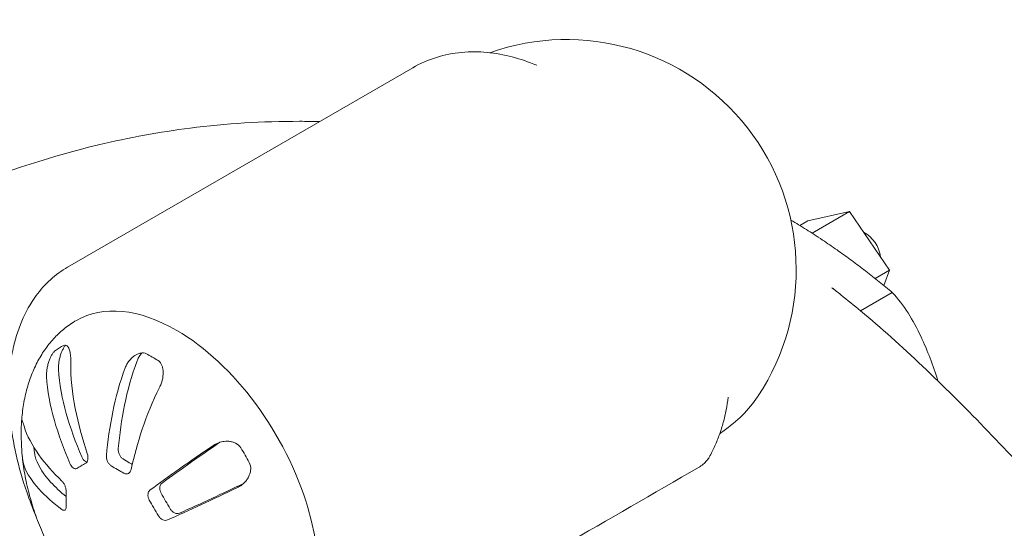
# Model space of a CAD drawing. Units: millimetres. Extents: x -1087 to 26770, y -4465 to 5978.
# Drawn here: x 5201 to 5619, y 5198 to 5414 of the extents above; entities that cross this region are included whole.
import ezdxf

# ---------------------------------------------------------------- set-up
doc = ezdxf.new("R2010")
doc.units = ezdxf.units.MM

msp = doc.modelspace()

# ---------------------------------------------------------------- linework, layer by layer
at = {"color": 0, "linetype": 'Continuous', "lineweight": 0, "extrusion": (-5.55112e-17, 0.816497, 0.57735)}
for p, q in [((5367.73, 5393.68), (5221.16, 5309.06)), ((5553.1, 5332.62), (5535.48, 5328.74)), ((5553.1, 5332.62), (5537.27, 5323.47)), ((5570.13, 5307.77), (5553.1, 5332.62)), ((5535.48, 5328.74), (5532.04, 5326.75)), ((5570.13, 5307.77), (5564, 5304.23)), ((5567.72, 5301.24), (5570.13, 5307.77)), ((5571.28, 5298.31), (5557.85, 5290.56))]:
    msp.add_line(p, q, dxfattribs=at)
at = {"color": 0, "linetype": 'Continuous', "lineweight": 0, "extrusion": (-7.89729e-17, 1.66533e-16, -1)}
msp.add_arc((-5432.99, 5308.14), 97.5, 70.4795, 213.4251, dxfattribs=at)
at = {"color": 0, "linetype": 'Continuous', "lineweight": 0, "extrusion": (-7.89729e-17, 1.11022e-16, -1)}
msp.add_arc((-5552.67, 5311.83), 13.69, 117.7517, 173.3962, dxfattribs=at)
at = {"color": 0, "linetype": 'Continuous', "lineweight": 0, "extrusion": (1.61068e-16, 2.20869e-16, -1)}
msp.add_ellipse((5267.45, 5212.56), major_axis=(-42.57, 73.93), ratio=0.577349, start_param=-0.000644, end_param=0.784111, dxfattribs=at)
at = {"color": 0, "linetype": 'Continuous', "lineweight": 0}
for centre, major_axis, ratio, start_param, end_param in [((5267.45, 5212.56), (-42.57, 73.93), 0.577349, -3.140949, -0.784111), ((5373, 5298.67), (177.7, 0), 0.57735, -2.377725, -2.356191), ((5373, 5298.67), (177.7, 0), 0.57735, -2.356198, -2.346407)]:
    msp.add_ellipse(centre, major_axis=major_axis, ratio=ratio, start_param=start_param, end_param=end_param, dxfattribs=at)
at = {"color": 0, "linetype": 'Continuous', "lineweight": 0, "extrusion": (-4.48233e-18, -8.70633e-29, -1)}
msp.add_ellipse((5367.97, 5295.76), major_axis=(-177.7, 0), ratio=0.57735, start_param=-0.785402, end_param=-0.763868, dxfattribs=at)
at = {"color": 0, "linetype": 'Continuous', "lineweight": 0, "extrusion": (2.30856e-17, -1.11022e-16, -1)}
msp.add_ellipse((5367.97, 5295.76), major_axis=(-177.7, 0), ratio=0.57735, start_param=-0.806929, end_param=-0.785394, dxfattribs=at)
at = {"color": 0, "linetype": 'Continuous', "lineweight": 0}
for points, knots in [([(5420.32, 5394.73), (5416.91, 5396.15), (5413.45, 5397.33), (5406.43, 5399.17), (5402.86, 5399.82), (5395.69, 5400.49), (5392.08, 5400.52), (5384.86, 5399.85), (5381.26, 5399.15), (5374.27, 5396.98), (5370.89, 5395.5), (5367.73, 5393.68)], [-52.958474, -52.958474, -52.958474, -52.958474, -51.841293, -51.841293, -50.724113, -50.724113, -49.606933, -49.606933, -48.489753, -48.489753, -47.372573, -47.372573, -47.372573, -47.372573]), ([(5328.14, 5370.82), (5325.3, 5370.89), (5322.48, 5370.93), (5303.86, 5370.96), (5288.39, 5369.99), (5260.25, 5366.41), (5247.29, 5364.05), (5214.97, 5356.31), (5195.86, 5350.2), (5165.51, 5338.1), (5155.54, 5333.77), (5140.82, 5326.92), (5135.94, 5324.59), (5126.29, 5319.83), (5121.66, 5317.49), (5116.87, 5315.03)], [-31.795926, -31.795926, -31.795926, -31.795926, -30.516003, -30.516003, -23.311344, -23.311344, -17.197965, -17.197965, -8.151729, -8.151729, -3.826806, -3.826806, -1.833456, -1.833456, -0.000083, -0.000083, -0.000083, -0.000083]), ([(5534.85, 5325.01), (5536.95, 5323.69), (5539.19, 5322.24), (5543.74, 5319.2), (5545.79, 5317.8), (5547.83, 5316.37)], [0, 0, 0, 0, 0.905499, 0.905499, 1.65712, 1.65712, 1.65712, 1.65712]), ([(5547.83, 5316.37), (5549.68, 5315.06), (5551.53, 5313.73), (5555.27, 5310.98), (5557.16, 5309.56), (5559.04, 5308.12)], [0, 0, 0, 0, 0.828546, 0.828546, 1.685902, 1.685902, 1.685902, 1.685902]), ([(5207.8, 5203.22), (5206.33, 5206.71), (5204.98, 5210.24), (5200.17, 5224.23), (5197.77, 5234.76), (5195.68, 5255.06), (5196, 5264.83), (5199.65, 5282.48), (5202.93, 5290.42), (5211.42, 5301.92), (5215.96, 5306.05), (5221.16, 5309.06)], [5.711261, 5.711261, 5.711261, 5.711261, 5.823704, 5.823704, 6.157261, 6.157261, 6.493233, 6.493233, 6.82201, 6.82201, 7.068583, 7.068583, 7.068583, 7.068583]), ([(5559.04, 5308.12), (5559.3, 5307.92), (5559.31, 5307.9), (5559.33, 5307.89), (5563.14, 5304.96), (5566.93, 5301.91), (5570.66, 5298.83), (5570.86, 5298.65), (5571.07, 5298.48), (5571.28, 5298.31)], [116.122749, 116.122749, 116.122749, 116.122749, 116.203485, 116.203485, 116.203485, 133.836244, 133.836244, 133.836244, 134.821328, 134.821328, 134.821328, 134.821328]), ([(5545.61, 5300.36), (5546.89, 5299.38), (5548.17, 5298.39), (5552.26, 5295.15), (5555.07, 5292.88), (5557.85, 5290.56)], [-8.183441, -8.183441, -8.183441, -8.183441, -7.594932, -7.594932, -6.28993, -6.28993, -6.28993, -6.28993]), ([(5571.28, 5298.31), (5576.18, 5293.15), (5580.19, 5286.6), (5586.24, 5273.72), (5588.61, 5267.4), (5590.68, 5260.78)], [0.000001, 0.000001, 0.000001, 0.000001, 4.024847, 4.024847, 7.284821, 7.284821, 7.284821, 7.284821]), ([(5557.85, 5290.56), (5562.21, 5286.92), (5566.53, 5283.17), (5579.74, 5271.36), (5588.54, 5262.98), (5597.36, 5254.22)], [-6.28993, -6.28993, -6.28993, -6.28993, -4.245242, -4.245242, -0.000001, -0.000001, -0.000001, -0.000001]), ([(5201.54, 5242.68), (5201.68, 5245.14), (5201.93, 5247.57), (5202.67, 5252.33), (5203.15, 5254.66), (5204.33, 5259.15), (5205.03, 5261.31), (5206.64, 5265.44), (5207.55, 5267.41), (5209.55, 5271.14), (5210.65, 5272.91), (5213.02, 5276.22), (5214.3, 5277.77), (5217.01, 5280.63), (5218.45, 5281.95), (5221.51, 5284.38), (5223.14, 5285.49), (5224.85, 5286.48)], [0, 0, 0, 0, 8.096072, 8.096072, 16.188746, 16.188746, 24.122658, 24.122658, 31.904802, 31.904802, 39.54981, 39.54981, 47.077876, 47.077876, 54.51374, 54.51374, 62.106933, 62.106933, 62.106933, 62.106933]), ([(5212.23, 5262.74), (5212.2, 5263.27), (5212.21, 5263.82), (5212.28, 5264.94), (5212.34, 5265.5), (5212.52, 5266.64), (5212.64, 5267.2), (5212.92, 5268.32), (5213.09, 5268.88), (5213.29, 5269.42), (5213.46, 5269.89), (5213.65, 5270.35), (5214.06, 5271.23), (5214.28, 5271.64), (5214.75, 5272.41), (5214.99, 5272.76), (5215.49, 5273.35), (5215.75, 5273.59), (5215.99, 5273.76), (5217.12, 5274.55), (5218.3, 5275.23), (5219.53, 5275.8), (5219.8, 5275.93), (5220.05, 5275.98), (5220.51, 5275.95), (5220.72, 5275.86), (5221.1, 5275.58), (5221.27, 5275.39), (5221.56, 5274.92), (5221.69, 5274.65), (5221.81, 5274.34), (5222.01, 5273.8), (5222.16, 5273.17), (5222.39, 5271.78), (5222.46, 5271.01), (5222.49, 5270.21), (5222.51, 5269.71), (5222.51, 5269.19), (5222.5, 5268.67)], [0, 0, 0, 0, 2.444191, 2.444191, 4.887917, 4.887917, 7.331819, 7.331819, 9.77486, 9.77486, 9.77486, 11.917015, 11.917015, 14.060307, 14.060307, 16.218873, 16.218873, 18.383841, 18.383841, 18.383841, 28.366589, 28.366589, 28.366589, 30.532512, 30.532512, 32.691914, 32.691914, 34.836203, 34.836203, 36.979373, 36.979373, 36.979373, 40.712872, 40.712872, 44.450645, 44.450645, 44.450645, 46.763921, 46.763921, 46.763921, 46.763921]), ([(5220.28, 5275.96), (5220.28, 5275.96), (5220.27, 5275.96), (5220.02, 5275.66), (5219.78, 5275.31), (5219.31, 5274.55), (5219.09, 5274.13), (5218.68, 5273.25), (5218.49, 5272.79), (5218.32, 5272.32), (5218.12, 5271.78), (5217.95, 5271.23), (5217.67, 5270.11), (5217.55, 5269.54), (5217.37, 5268.41), (5217.31, 5267.84), (5217.24, 5266.72), (5217.23, 5266.17), (5217.26, 5265.64)], [-16.230731, -16.230731, -16.230731, -16.230731, -16.218873, -16.218873, -14.060307, -14.060307, -11.917015, -11.917015, -9.77486, -9.77486, -9.77486, -7.331819, -7.331819, -4.887917, -4.887917, -2.444191, -2.444191, 0, 0, 0, 0]), ([(5245.6, 5266.37), (5245.8, 5266.9), (5246.05, 5267.42), (5246.61, 5268.41), (5246.92, 5268.89), (5247.6, 5269.77), (5247.98, 5270.18), (5248.77, 5270.93), (5249.2, 5271.27), (5249.64, 5271.57), (5250.03, 5271.82), (5250.44, 5272.04), (5251.27, 5272.4), (5251.7, 5272.53), (5252.99, 5272.77), (5253.84, 5272.69), (5254.58, 5272.31), (5255.42, 5271.88), (5256.26, 5271.42), (5257.09, 5270.94)], [0, 0, 0, 0, 2.441248, 2.441248, 4.882035, 4.882035, 7.323008, 7.323008, 9.763142, 9.763142, 9.763142, 11.907024, 11.907024, 14.052058, 14.052058, 18.409863, 18.409863, 18.409863, 23.399661, 23.399661, 23.399661, 23.399661]), ([(5252.65, 5272.68), (5252.53, 5272.53), (5252.41, 5272.38), (5251.95, 5271.79), (5251.64, 5271.32), (5251.08, 5270.33), (5250.84, 5269.81), (5250.63, 5269.27)], [-5.719416, -5.719416, -5.719416, -5.719416, -4.882035, -4.882035, -2.441248, -2.441248, 0, 0, 0, 0]), ([(5222.5, 5268.67), (5222.33, 5262.34), (5223.15, 5255.55), (5225.66, 5242.73), (5227.43, 5236.27), (5229.49, 5230.02)], [0.000001, 0.000001, 0.000001, 0.000001, 1.974423, 1.974423, 3.936036, 3.936036, 3.936036, 3.936036]), ([(5250.63, 5269.27), (5248.29, 5263.2), (5246.57, 5256.69), (5244.08, 5244.37), (5243.22, 5238.13), (5242.67, 5232.12)], [-3.963412, -3.963412, -3.963412, -3.963412, -1.985153, -1.985153, -0.000001, -0.000001, -0.000001, -0.000001]), ([(5257.09, 5270.94), (5257.93, 5270.45), (5258.76, 5269.94), (5259.59, 5269.41), (5260.32, 5268.94), (5260.85, 5268.23), (5261.36, 5266.95), (5261.49, 5266.5), (5261.65, 5265.57), (5261.7, 5265.08), (5261.71, 5264.6), (5261.73, 5264.04), (5261.7, 5263.47), (5261.57, 5262.33), (5261.47, 5261.76), (5261.2, 5260.64), (5261.03, 5260.09), (5260.63, 5259), (5260.4, 5258.48), (5260.14, 5257.97)], [23.399661, 23.399661, 23.399661, 23.399661, 28.389458, 28.389458, 28.389458, 32.747264, 32.747264, 34.892297, 34.892297, 37.036179, 37.036179, 37.036179, 39.476313, 39.476313, 41.917286, 41.917286, 44.358073, 44.358073, 46.799322, 46.799322, 46.799322, 46.799322]), ([(5217.26, 5265.64), (5217.5, 5259.58), (5218.81, 5253.09), (5222.29, 5240.83), (5224.57, 5234.64), (5227.15, 5228.67)], [-3.964659, -3.964659, -3.964659, -3.964659, -1.981942, -1.981942, -0.000001, -0.000001, -0.000001, -0.000001]), ([(5237.64, 5229.21), (5238.19, 5235.23), (5239.05, 5241.47), (5241.54, 5253.79), (5243.26, 5260.29), (5245.6, 5266.37)], [0.000001, 0.000001, 0.000001, 0.000001, 1.98591, 1.98591, 3.963425, 3.963425, 3.963425, 3.963425]), ([(5222.12, 5225.77), (5219.54, 5231.74), (5217.26, 5237.93), (5213.78, 5250.19), (5212.47, 5256.68), (5212.23, 5262.74)], [0.000001, 0.000001, 0.000001, 0.000001, 1.981746, 1.981746, 3.964656, 3.964656, 3.964656, 3.964656]), ([(5260.14, 5257.97), (5257.21, 5252.24), (5254.79, 5246.14), (5250.92, 5234.61), (5249.33, 5228.79), (5248.06, 5223.19)], [0.000001, 0.000001, 0.000001, 0.000001, 1.964397, 1.964397, 3.935639, 3.935639, 3.935639, 3.935639]), ([(5493.56, 5228.49), (5494.43, 5230.03), (5495.22, 5231.62), (5496.68, 5234.83), (5497.34, 5236.47), (5498.53, 5239.81), (5499.07, 5241.52), (5500.01, 5244.97), (5500.42, 5246.72), (5501.12, 5250.27), (5501.41, 5252.07), (5501.64, 5253.87)], [-71.62112, -71.62112, -71.62112, -71.62112, -71.073234, -71.073234, -70.525348, -70.525348, -69.977462, -69.977462, -69.429576, -69.429576, -68.881691, -68.881691, -68.881691, -68.881691]), ([(5514.36, 5254.43), (5514.29, 5254.31), (5514.21, 5254.19), (5510.45, 5248.61), (5505.44, 5243.64), (5499.31, 5239.38)], [10.238109, 10.238109, 10.238109, 10.238109, 10.299062, 10.299062, 13.142579, 13.142579, 13.142579, 13.142579]), ([(5597.36, 5254.22), (5606.05, 5245.6), (5614.72, 5236.64), (5633.92, 5216.17), (5644.49, 5204.5), (5663.2, 5182.95), (5671.48, 5173.13), (5693.61, 5145.94), (5707.3, 5128.13), (5731.5, 5094.33), (5742.39, 5078.21), (5767.99, 5037.03), (5782.04, 5011.77), (5797.37, 4976.73), (5800.69, 4968.46), (5803.67, 4960.21)], [-44.183251, -44.183251, -44.183251, -44.183251, -39.935989, -39.935989, -34.72279, -34.72279, -30.516003, -30.516003, -23.311344, -23.311344, -17.197965, -17.197965, -8.151729, -8.151729, -5.377922, -5.377922, -5.377922, -5.377922]), ([(5202.67, 5224.78), (5202.56, 5225.08), (5202.47, 5225.42), (5202.29, 5226.17), (5202.21, 5226.58), (5202.06, 5227.46), (5201.99, 5227.93), (5201.87, 5228.93), (5201.82, 5229.45), (5201.77, 5229.99), (5201.74, 5230.46), (5201.7, 5230.95), (5201.65, 5231.95), (5201.62, 5232.46), (5201.58, 5233.48), (5201.56, 5233.98), (5201.53, 5234.97), (5201.51, 5235.44), (5201.49, 5235.87), (5201.46, 5236.86), (5201.44, 5237.84), (5201.44, 5239.77), (5201.46, 5240.72), (5201.49, 5241.66), (5201.51, 5242.07), (5201.53, 5242.42), (5201.56, 5243.02), (5201.58, 5243.26), (5201.62, 5243.62), (5201.65, 5243.75), (5201.7, 5243.91), (5201.74, 5243.94), (5201.77, 5243.93), (5201.82, 5243.92), (5201.87, 5243.85), (5201.99, 5243.63), (5202.06, 5243.47), (5202.21, 5243.07), (5202.29, 5242.83), (5202.47, 5242.26), (5202.56, 5241.94), (5202.67, 5241.58)], [0, 0, 0, 0, 2.446761, 2.446761, 4.893054, 4.893054, 7.339499, 7.339499, 9.785066, 9.785066, 9.785066, 11.929003, 11.929003, 14.074058, 14.074058, 16.234424, 16.234424, 18.401424, 18.401424, 18.401424, 23.391225, 23.391225, 28.381026, 28.381026, 28.381026, 30.548026, 30.548026, 32.708392, 32.708392, 34.853446, 34.853446, 36.997384, 36.997384, 36.997384, 39.442951, 39.442951, 41.889395, 41.889395, 44.335689, 44.335689, 46.78245, 46.78245, 46.78245, 46.78245]), ([(5202.67, 5241.58), (5203.81, 5237.52), (5206.15, 5233.36), (5211.69, 5225.68), (5215.08, 5221.89), (5218.74, 5218.3)], [0.000001, 0.000001, 0.000001, 0.000001, 1.965215, 1.965215, 3.93749, 3.93749, 3.93749, 3.93749]), ([(5285.79, 5234.78), (5281.55, 5231.9), (5277.46, 5229.06), (5269.32, 5223.33), (5265.12, 5220.32), (5261.25, 5217.49)], [-3.636981, -3.636981, -3.636981, -3.636981, -1.975553, -1.975553, -0.000001, -0.000001, -0.000001, -0.000001]), ([(5283.28, 5233.58), (5283.7, 5233.86), (5284.16, 5234.12), (5284.63, 5234.33), (5285.39, 5234.68), (5286.2, 5234.94), (5287.87, 5235.23), (5288.73, 5235.28), (5289.59, 5235.2), (5290.09, 5235.16), (5290.58, 5235.08), (5291.54, 5234.82), (5292.02, 5234.64), (5293.37, 5233.95), (5294.16, 5233.28), (5294.71, 5232.4), (5295.96, 5230.39), (5297.15, 5228.34), (5298.27, 5226.26), (5298.76, 5225.34), (5298.94, 5224.33), (5298.86, 5222.81), (5298.78, 5222.31), (5298.52, 5221.34), (5298.35, 5220.88), (5298.14, 5220.43), (5297.9, 5219.91), (5297.62, 5219.43), (5296.98, 5218.51), (5296.62, 5218.08), (5295.84, 5217.29), (5295.42, 5216.93), (5294.53, 5216.29), (5294.06, 5216.01), (5293.57, 5215.77)], [0, 0, 0, 0, 2.313276, 2.313276, 2.313276, 6.051049, 6.051049, 9.784548, 9.784548, 9.784548, 11.930306, 11.930306, 14.077184, 14.077184, 18.438745, 18.438745, 18.438745, 28.421492, 28.421492, 28.421492, 32.781602, 32.781602, 34.927375, 34.927375, 37.071997, 37.071997, 37.071997, 39.515038, 39.515038, 41.95894, 41.95894, 44.402666, 44.402666, 46.846857, 46.846857, 46.846857, 46.846857]), ([(5206.86, 5232.25), (5206.89, 5231.94), (5206.92, 5231.63), (5207.02, 5230.84), (5207.09, 5230.37), (5207.24, 5229.49), (5207.32, 5229.08), (5207.5, 5228.33), (5207.6, 5227.99), (5207.7, 5227.69)], [-8.798311, -8.798311, -8.798311, -8.798311, -7.339499, -7.339499, -4.893054, -4.893054, -2.446761, -2.446761, 0, 0, 0, 0]), ([(5229.49, 5230.02), (5229.63, 5229.6), (5229.72, 5229.16), (5229.81, 5228.29), (5229.81, 5227.88), (5229.69, 5227.11), (5229.58, 5226.77), (5229.28, 5226.21), (5229.08, 5226), (5228.85, 5225.87)], [0, 0, 0, 0, 1.893612, 1.893612, 3.787641, 3.787641, 5.68491, 5.68491, 7.582771, 7.582771, 7.582771, 7.582771]), ([(5242.67, 5232.12), (5242.65, 5231.95), (5242.65, 5231.77), (5242.66, 5231.38), (5242.68, 5231.16), (5242.79, 5230.47), (5242.92, 5230), (5243.3, 5229.18), (5243.51, 5228.82), (5244.04, 5228.17), (5244.35, 5227.9), (5244.67, 5227.7)], [-0.5374982, -0.5374982, -0.5374982, -0.5374982, -0.4811949, -0.4811949, -0.4133113, -0.4133113, -0.2689516, -0.2689516, -0.1398602, -0.1398602, -0.000001, -0.000001, -0.000001, -0.000001]), ([(5256.22, 5214.59), (5260.09, 5217.41), (5264.29, 5220.43), (5273.16, 5226.67), (5278.14, 5230.12), (5283.28, 5233.58)], [0.000001, 0.000001, 0.000001, 0.000001, 1.975553, 1.975553, 3.964006, 3.964006, 3.964006, 3.964006]), ([(5212.21, 5192.57), (5210.97, 5195.22), (5209.82, 5197.91), (5207.71, 5203.36), (5206.76, 5206.13), (5205.09, 5211.67), (5204.36, 5214.45), (5203.15, 5219.98), (5202.65, 5222.73), (5202.1, 5226.77), (5201.95, 5228.06), (5201.83, 5229.34)], [0, 0, 0, 0, 8.800846, 8.800846, 17.661989, 17.661989, 26.455339, 26.455339, 35.151872, 35.151872, 39.237527, 39.237527, 39.237527, 39.237527]), ([(5207.7, 5227.69), (5208.84, 5224.32), (5211.18, 5220.97), (5215.88, 5215.8), (5218.11, 5213.72), (5220.53, 5211.73)], [-3.965495, -3.965495, -3.965495, -3.965495, -1.986304, -1.986304, -0.602004, -0.602004, -0.602004, -0.602004]), ([(5228.85, 5225.87), (5228.19, 5225.49), (5227.54, 5225.11), (5226.27, 5224.38), (5225.64, 5224.02), (5225.02, 5223.66)], [0.000001, 0.000001, 0.000001, 0.000001, 0.3826235, 0.3826235, 0.765246, 0.765246, 0.765246, 0.765246]), ([(5227.15, 5228.67), (5227.33, 5228.25), (5227.55, 5227.86), (5228.03, 5227.23), (5228.27, 5226.97), (5228.81, 5226.58), (5229.1, 5226.46), (5229.38, 5226.43), (5229.38, 5226.43), (5229.39, 5226.42)], [-0.5377, -0.5377, -0.5377, -0.5377, -0.3982404, -0.3982404, -0.2689621, -0.2689621, -0.1276142, -0.1276142, -0.123583, -0.123583, -0.123583, -0.123583]), ([(5239.64, 5224.8), (5239.32, 5224.99), (5239.01, 5225.27), (5238.48, 5225.91), (5238.27, 5226.27), (5237.89, 5227.1), (5237.76, 5227.57), (5237.65, 5228.25), (5237.63, 5228.47), (5237.62, 5228.87), (5237.62, 5229.04), (5237.64, 5229.21)], [0.000001, 0.000001, 0.000001, 0.000001, 0.1398602, 0.1398602, 0.2689516, 0.2689516, 0.4133113, 0.4133113, 0.4811949, 0.4811949, 0.5374982, 0.5374982, 0.5374982, 0.5374982]), ([(5493.56, 5228.49), (5493.27, 5227.98), (5492.94, 5227.5), (5491.63, 5225.9), (5490.43, 5224.9), (5488.99, 5224.07)], [1.1729208, 1.1729208, 1.1729208, 1.1729208, 1.4253229, 1.4253229, 2.0362024, 2.0362024, 2.0362024, 2.0362024]), ([(5218.74, 5206.27), (5215.08, 5209.02), (5211.69, 5211.97), (5206.15, 5218.07), (5203.81, 5221.42), (5202.67, 5224.78)], [0.000001, 0.000001, 0.000001, 0.000001, 1.987243, 1.987243, 3.96551, 3.96551, 3.96551, 3.96551]), ([(5225.02, 5223.66), (5224.82, 5223.54), (5224.58, 5223.49), (5224.06, 5223.55), (5223.78, 5223.68), (5223.24, 5224.07), (5222.99, 5224.32), (5222.52, 5224.96), (5222.3, 5225.35), (5222.12, 5225.77)], [0.000001, 0.000001, 0.000001, 0.000001, 0.1276142, 0.1276142, 0.2689621, 0.2689621, 0.3982404, 0.3982404, 0.5377, 0.5377, 0.5377, 0.5377]), ([(5248.06, 5223.19), (5247.98, 5222.81), (5247.83, 5222.48), (5247.45, 5221.92), (5247.21, 5221.7), (5246.66, 5221.42), (5246.35, 5221.35), (5245.71, 5221.39), (5245.37, 5221.49), (5245.05, 5221.67)], [0, 0, 0, 0, 1.893617, 1.893617, 3.78765, 3.78765, 5.684917, 5.684917, 7.582775, 7.582775, 7.582775, 7.582775]), ([(5488.99, 5224.07), (5469.86, 5213.03), (5450.74, 5201.99), (5408.52, 5177.61), (5385.43, 5164.28), (5362.34, 5150.95)], [1.683859, 1.683859, 1.683859, 1.683859, 9.797687, 9.797687, 19.594748, 19.594748, 19.594748, 19.594748]), ([(5218.74, 5218.3), (5218.99, 5218.06), (5219.23, 5217.76), (5219.68, 5217.06), (5219.88, 5216.66), (5220.21, 5215.83), (5220.34, 5215.4), (5220.52, 5214.56), (5220.56, 5214.15), (5220.55, 5213.78)], [0, 0, 0, 0, 1.893692, 1.893692, 3.787801, 3.787801, 5.68516, 5.68516, 7.583113, 7.583113, 7.583113, 7.583113]), ([(5261.25, 5217.49), (5261.07, 5217.37), (5260.91, 5217.21), (5260.63, 5216.8), (5260.51, 5216.55), (5260.36, 5216.08), (5260.33, 5215.87), (5260.29, 5215.46), (5260.29, 5215.25), (5260.32, 5214.79), (5260.37, 5214.53), (5260.53, 5213.9), (5260.68, 5213.53), (5260.87, 5213.18)], [-0.5370148, -0.5370148, -0.5370148, -0.5370148, -0.4465954, -0.4465954, -0.3422873, -0.3422873, -0.2685673, -0.2685673, -0.2003712, -0.2003712, -0.1185543, -0.1185543, -0.000001, -0.000001, -0.000001, -0.000001]), ([(5220.55, 5213.78), (5220.53, 5212.73), (5220.52, 5211.68), (5220.52, 5209.6), (5220.53, 5208.56), (5220.55, 5207.53)], [0.000001, 0.000001, 0.000001, 0.000001, 0.3826235, 0.3826235, 0.7652459, 0.7652459, 0.7652459, 0.7652459]), ([(5255.84, 5210.28), (5255.65, 5210.63), (5255.5, 5210.99), (5255.34, 5211.62), (5255.29, 5211.88), (5255.26, 5212.35), (5255.26, 5212.55), (5255.3, 5212.97), (5255.33, 5213.18), (5255.48, 5213.65), (5255.6, 5213.9), (5255.88, 5214.3), (5256.04, 5214.46), (5256.22, 5214.59)], [0.000001, 0.000001, 0.000001, 0.000001, 0.1185543, 0.1185543, 0.2003712, 0.2003712, 0.2685673, 0.2685673, 0.3422873, 0.3422873, 0.4465954, 0.4465954, 0.5370148, 0.5370148, 0.5370148, 0.5370148]), ([(5293.57, 5215.77), (5288.03, 5213.06), (5282.57, 5210.47), (5272.72, 5205.91), (5267.98, 5203.77), (5263.59, 5201.82)], [0.000001, 0.000001, 0.000001, 0.000001, 1.968734, 1.968734, 3.936697, 3.936697, 3.936697, 3.936697]), ([(5268.62, 5204.73), (5273.01, 5206.68), (5277.74, 5208.81), (5286.78, 5213), (5291.27, 5215.12), (5295.87, 5217.34)], [-3.936691, -3.936691, -3.936691, -3.936691, -1.968924, -1.968924, -0.324503, -0.324503, -0.324503, -0.324503]), ([(5259.67, 5203.65), (5259.01, 5204.75), (5258.37, 5205.85), (5257.09, 5208.05), (5256.46, 5209.17), (5255.84, 5210.28)], [0.000001, 0.000001, 0.000001, 0.000001, 0.3826235, 0.3826235, 0.765246, 0.765246, 0.765246, 0.765246]), ([(5260.87, 5213.18), (5261.49, 5212.07), (5262.12, 5210.96), (5263.4, 5208.75), (5264.04, 5207.65), (5264.7, 5206.56)], [-0.765246, -0.765246, -0.765246, -0.765246, -0.3826235, -0.3826235, -0.000001, -0.000001, -0.000001, -0.000001]), ([(5220.55, 5207.53), (5220.56, 5207.36), (5220.55, 5207.2), (5220.51, 5206.88), (5220.47, 5206.72), (5220.34, 5206.33), (5220.21, 5206.15), (5219.89, 5205.93), (5219.69, 5205.89), (5219.25, 5205.95), (5219, 5206.07), (5218.74, 5206.27)], [0.000001, 0.000001, 0.000001, 0.000001, 0.0626987, 0.0626987, 0.1374854, 0.1374854, 0.268629, 0.268629, 0.3977901, 0.3977901, 0.5374048, 0.5374048, 0.5374048, 0.5374048]), ([(5264.7, 5206.56), (5264.93, 5206.17), (5265.22, 5205.82), (5265.85, 5205.23), (5266.2, 5205), (5266.92, 5204.66), (5267.29, 5204.57), (5267.99, 5204.54), (5268.32, 5204.59), (5268.62, 5204.73)], [-7.583117, -7.583117, -7.583117, -7.583117, -5.685167, -5.685167, -3.78781, -3.78781, -1.893697, -1.893697, 0, 0, 0, 0]), ([(5263.59, 5201.82), (5263.29, 5201.69), (5262.96, 5201.63), (5262.26, 5201.67), (5261.89, 5201.76), (5261.17, 5202.09), (5260.82, 5202.33), (5260.18, 5202.92), (5259.9, 5203.27), (5259.67, 5203.65)], [0, 0, 0, 0, 1.893697, 1.893697, 3.78781, 3.78781, 5.685167, 5.685167, 7.583117, 7.583117, 7.583117, 7.583117])]:
    msp.add_open_spline(points, degree=3, knots=knots, dxfattribs=at)
for points in [[(5528.22, 5329.05), (5530.44, 5327.74), (5532.65, 5326.39), (5534.85, 5325.01)], [(5545.61, 5300.36), (5545.95, 5300.1), (5546.33, 5299.81), (5546.75, 5299.49)], [(5499.31, 5239.38), (5498.84, 5239.05), (5498.41, 5238.71), (5498.01, 5238.35)], [(5206.86, 5232.25), (5206.85, 5232.38), (5206.84, 5232.51), (5206.83, 5232.64)]]:
    msp.add_open_spline(points, degree=3, dxfattribs=at)

doc.saveas('drawing.dxf')
